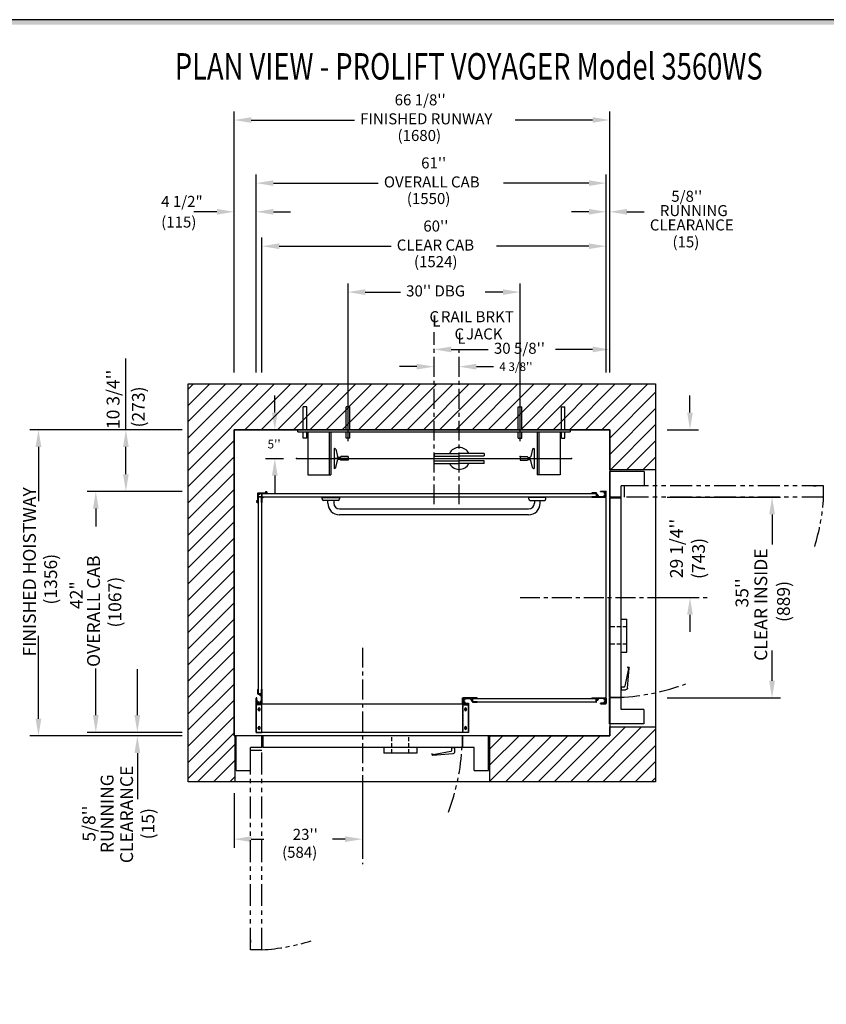
# Model space of a CAD drawing. Units: inches. Extents: x -552 to -34, y 25 to 393.
# Drawn here: x -424 to -298, y 238 to 393 of the extents above; entities that cross this region are included whole.
import ezdxf
from ezdxf.enums import TextEntityAlignment as Align

# ---------------------------------------------------------------- set-up
doc = ezdxf.new("R2010")
doc.units = ezdxf.units.IN
doc.header["$MEASUREMENT"] = 0
for name, pattern in [('CENTER', [2, 1.25, -0.25, 0.25, -0.25]), ('HIDDEN', [0.375, 0.25, -0.125]), ('HIDDEN2', [0.1875, 0.125, -0.0625]), ('PHANTOM', [2.5, 1.25, -0.25, 0.25, -0.25, 0.25, -0.25])]:
    doc.linetypes.add(name, pattern=pattern)
doc.layers.add('MASONRY', color=7, linetype='Continuous')
doc.layers.add('TITLEBLK', color=8, linetype='Continuous')
doc.styles.add('PLAN_STYLE', font='txt.shx', dxfattribs={"height": 1.5})
doc.styles.add('SIMPLEX', font='archs.shx')

msp = doc.modelspace()

# ---------------------------------------------------------------- linework, layer by layer
for p, q in [((-390.71, 337.27), (-390.71, 378.22)), ((-331.76, 337.27), (-331.76, 378.22)), ((-388.01, 376.87), (-371.81, 376.87)), ((-334.46, 376.87), (-346.59, 376.87)), ((-387.23, 337.27), (-387.23, 368.32)), ((-332.33, 337.27), (-332.33, 368.32)), ((-384.53, 366.97), (-368.1, 366.97)), ((-335.03, 366.97), (-348.41, 366.97)), ((-390.71, 337.27), (-390.71, 363.82)), ((-387.23, 337.27), (-387.23, 363.82)), ((-332.33, 337.27), (-332.33, 363.82)), ((-331.76, 337.27), (-331.76, 363.82)), ((-393.41, 362.47), (-397.01, 362.47)), ((-384.53, 362.47), (-381.83, 362.47)), ((-335.03, 362.47), (-337.73, 362.47)), ((-329.06, 362.47), (-326.36, 362.47)), ((-386.33, 337.27), (-386.33, 358.42)), ((-383.63, 357.07), (-366.08, 357.07)), ((-335.03, 357.07), (-349.53, 357.07)), ((-332.33, 337.27), (-332.33, 358.42)), ((-372.83, 326.47), (-372.83, 351.22)), ((-345.83, 326.47), (-345.83, 351.22)), ((-370.13, 349.87), (-364.61, 349.87)), ((-348.53, 349.87), (-351.28, 349.87)), ((-359.33, 341.77), (-359.33, 342.22)), ((-331.76, 341.77), (-331.76, 342.22)), ((-356.63, 340.87), (-350.83, 340.87)), ((-334.46, 340.87), (-340.26, 340.87)), ((-407.69, 328.27), (-407.69, 339.47)), ((-359.33, 339.07), (-359.33, 339.52)), ((-355.39, 339.07), (-355.39, 339.52)), ((-362.03, 338.17), (-364.73, 338.17)), ((-352.69, 338.17), (-349.99, 338.17)), ((-397.91, 335.47), (-324.56, 335.47)), ((-397.91, 335.47), (-324.56, 335.47)), ((-397.91, 335.47), (-324.56, 335.47)), ((-397.91, 273.03), (-397.91, 335.47)), ((-397.91, 273.03), (-397.91, 335.47)), ((-397.91, 273.03), (-397.91, 335.47)), ((-397.91, 321.9), (-384.35, 335.47)), ((-397.91, 324.45), (-386.89, 335.47)), ((-397.91, 327), (-389.44, 335.47)), ((-397.91, 329.54), (-391.99, 335.47)), ((-397.91, 332.09), (-394.53, 335.47)), ((-397.91, 334.63), (-397.08, 335.47)), ((-389, 328.27), (-381.8, 335.47)), ((-386.46, 328.27), (-379.26, 335.47)), ((-383.91, 328.27), (-376.71, 335.47)), ((-381.37, 328.27), (-374.17, 335.47)), ((-378.82, 328.27), (-371.62, 335.47)), ((-376.28, 328.27), (-369.08, 335.47)), ((-373.73, 328.27), (-366.53, 335.47)), ((-371.18, 328.27), (-363.98, 335.47)), ((-368.64, 328.27), (-361.44, 335.47)), ((-366.09, 328.27), (-358.89, 335.47)), ((-363.55, 328.27), (-356.35, 335.47)), ((-361, 328.27), (-353.8, 335.47)), ((-358.46, 328.27), (-351.26, 335.47)), ((-355.91, 328.27), (-348.71, 335.47)), ((-353.37, 328.27), (-346.17, 335.47)), ((-350.82, 328.27), (-343.62, 335.47)), ((-348.27, 328.27), (-341.07, 335.47)), ((-345.73, 328.27), (-338.53, 335.47)), ((-343.18, 328.27), (-335.98, 335.47)), ((-340.64, 328.27), (-333.44, 335.47)), ((-338.09, 328.27), (-330.89, 335.47)), ((-335.55, 328.27), (-328.35, 335.47)), ((-333, 328.27), (-325.8, 335.47)), ((-324.56, 335.47), (-324.56, 273.03)), ((-324.56, 335.47), (-324.56, 321.97)), ((-324.56, 335.47), (-324.56, 321.97)), ((-331.76, 326.96), (-324.56, 334.16)), ((-384.32, 330.97), (-384.32, 333.67)), ((-319.16, 330.97), (-319.16, 333.67)), ((-379.31, 331.87), (-379.85, 331.87)), ((-379.85, 328.27), (-379.85, 331.87)), ((-379.31, 328.27), (-379.31, 331.87)), ((-372.56, 331.87), (-373.1, 331.87)), ((-373.1, 328.27), (-373.1, 331.87)), ((-372.56, 328.27), (-372.56, 331.87)), ((-346.1, 331.87), (-345.56, 331.87)), ((-346.1, 328.27), (-346.1, 331.87)), ((-345.56, 328.27), (-345.56, 331.87)), ((-339.35, 328.27), (-339.35, 331.87)), ((-339.35, 331.87), (-338.81, 331.87)), ((-338.81, 328.27), (-338.81, 331.87)), ((-331.76, 324.41), (-324.56, 331.61)), ((-331.66, 321.97), (-324.56, 329.07)), ((-398.86, 328.27), (-422.76, 328.27)), ((-398.86, 328.27), (-409.04, 328.27)), ((-331.76, 328.27), (-390.71, 328.27)), ((-331.76, 328.27), (-390.71, 328.27)), ((-390.71, 328.27), (-331.76, 328.27)), ((-390.71, 328.27), (-390.71, 280.23)), ((-390.71, 280.23), (-390.71, 328.27)), ((-390.71, 328.27), (-390.71, 280.23)), ((-385.76, 328.27), (-382.97, 328.27)), ((-380.7, 328.27), (-337.95, 328.27)), ((-380.7, 327.93), (-380.7, 328.27)), ((-380.7, 327.93), (-337.95, 327.93)), ((-379.85, 326.95), (-379.85, 327.93)), ((-379.31, 326.95), (-379.31, 327.93)), ((-379.13, 327.93), (-379.13, 321.18)), ((-375.8, 327.93), (-375.8, 321.18)), ((-375.53, 327.93), (-375.53, 321.18)), ((-373.1, 326.95), (-373.1, 327.93)), ((-372.56, 326.95), (-372.56, 327.93)), ((-346.1, 326.95), (-346.1, 327.93)), ((-345.56, 326.95), (-345.56, 327.93)), ((-343.13, 327.93), (-343.13, 321.18)), ((-342.86, 327.93), (-342.86, 321.18)), ((-339.53, 327.93), (-339.53, 321.18)), ((-339.35, 326.95), (-339.35, 327.93)), ((-338.81, 326.95), (-338.81, 327.93)), ((-337.95, 328.27), (-337.95, 327.93)), ((-331.76, 328.27), (-331.76, 280.23)), ((-331.76, 321.97), (-331.76, 328.27)), ((-331.76, 321.97), (-331.76, 328.27)), ((-322.76, 328.27), (-317.81, 328.27)), ((-397.91, 319.36), (-390.71, 326.56)), ((-379.31, 326.95), (-379.85, 326.95)), ((-372.56, 326.95), (-373.1, 326.95)), ((-346.1, 326.95), (-345.56, 326.95)), ((-339.35, 326.95), (-338.81, 326.95)), ((-329.12, 321.97), (-324.56, 326.52)), ((-421.41, 325.57), (-421.41, 317.07)), ((-407.69, 321.29), (-407.69, 325.57)), ((-374.94, 325.34), (-375.02, 325.34)), ((-375.02, 325.34), (-375.02, 322.19)), ((-374.76, 325.2), (-374.5, 324.08)), ((-359.33, 324.54), (-355.39, 324.54)), ((-359.33, 324.54), (-359.33, 324.16)), ((-351.45, 324.54), (-355.39, 324.54)), ((-351.45, 324.54), (-351.9, 324.54)), ((-351.45, 324.54), (-351.45, 324.16)), ((-343.89, 325.2), (-344.15, 324.08)), ((-343.71, 325.34), (-343.63, 325.34)), ((-343.63, 325.34), (-343.63, 322.19)), ((-397.91, 316.81), (-390.71, 324.01)), ((-385.76, 323.77), (-382.97, 323.77)), ((-380.93, 323.77), (-337.73, 323.77)), ((-372.83, 323.77), (-375.02, 323.77)), ((-374.76, 322.33), (-374.5, 323.46)), ((-374.07, 323.94), (-374.33, 323.94)), ((-374.07, 323.6), (-374.33, 323.6)), ((-373.98, 324.03), (-373.98, 324.05)), ((-372.83, 324.05), (-373.98, 324.05)), ((-373.98, 323.51), (-373.98, 323.49)), ((-372.83, 323.49), (-373.98, 323.49)), ((-372.83, 324.05), (-372.83, 323.49)), ((-359.33, 324.15), (-355.39, 324.15)), ((-359.33, 323.39), (-355.39, 323.39)), ((-359.33, 322.99), (-359.33, 323.38)), ((-359.33, 322.99), (-355.39, 322.99)), ((-351.45, 324.15), (-355.39, 324.15)), ((-351.45, 323.39), (-355.39, 323.39)), ((-351.45, 322.99), (-355.39, 322.99)), ((-351.45, 322.99), (-351.9, 322.99)), ((-351.45, 322.99), (-351.45, 323.38)), ((-345.83, 324.05), (-344.67, 324.05)), ((-345.83, 324.05), (-345.83, 323.49)), ((-345.83, 323.77), (-343.63, 323.77)), ((-345.83, 323.49), (-344.67, 323.49)), ((-344.67, 324.03), (-344.67, 324.05)), ((-344.67, 323.51), (-344.67, 323.49)), ((-344.58, 323.94), (-344.33, 323.94)), ((-344.58, 323.6), (-344.33, 323.6)), ((-343.89, 322.33), (-344.15, 323.46)), ((-326.57, 321.97), (-324.56, 323.98)), ((-397.91, 314.27), (-390.71, 321.47)), ((-374.94, 322.19), (-375.02, 322.19)), ((-343.71, 322.19), (-343.63, 322.19)), ((-324.56, 321.97), (-331.76, 321.97)), ((-324.56, 321.97), (-331.76, 321.97)), ((-326.35, 321.74), (-331.75, 321.74)), ((-326.35, 321.74), (-331.75, 321.74)), ((-331.75, 317.69), (-331.75, 321.74)), ((-331.75, 317.69), (-331.75, 321.74)), ((-326.35, 321.74), (-326.35, 319.49)), ((-326.35, 321.74), (-326.35, 319.49)), ((-384.32, 321.07), (-384.32, 318.37)), ((-379.13, 321.18), (-375.53, 321.18)), ((-339.53, 321.18), (-343.13, 321.18)), ((-398.86, 318.59), (-413.76, 318.59)), ((-398.86, 318.59), (-409.04, 318.59)), ((-397.91, 311.72), (-390.71, 318.92)), ((-386.99, 317.19), (-386.99, 318.33)), ((-386.96, 318.36), (-385.82, 318.36)), ((-386.66, 318.28), (-386.42, 318.28)), ((-386.4, 318.26), (-386.4, 317.79)), ((-386.33, 318.28), (-333.9, 318.29)), ((-386.33, 318.28), (-386.33, 317.76)), ((-385.65, 318.28), (-386.33, 318.28)), ((-334.58, 318.34), (-334.58, 318.3)), ((-333.86, 318.36), (-334.56, 318.36)), ((-334.56, 318.29), (-333.9, 318.29)), ((-333.9, 318.29), (-333.9, 317.76)), ((-333.83, 318.33), (-333.83, 318.05)), ((-333.23, 318.54), (-333.23, 318.58)), ((-333.23, 318.58), (-333.23, 318.54)), ((-332.35, 318.59), (-333.21, 318.59)), ((-333.21, 318.59), (-332.35, 318.59)), ((-332.68, 318.52), (-333.21, 318.52)), ((-332.26, 318.59), (-332.69, 318.59)), ((-332.33, 317.72), (-332.33, 318.57)), ((-326.35, 319.49), (-329.95, 319.49)), ((-326.35, 319.49), (-329.95, 319.49)), ((-329.95, 317.69), (-329.95, 319.49)), ((-329.95, 317.69), (-329.95, 319.49)), ((-386.92, 317.79), (-386.92, 318.03)), ((-386.92, 317.69), (-386.92, 286.87)), ((-386.4, 317.69), (-386.92, 317.69)), ((-386.92, 317.69), (-386.92, 317.02)), ((-386.42, 317.76), (-386.89, 317.76)), ((-386.4, 317.69), (-386.4, 286.87)), ((-386.4, 316.88), (-386.4, 317.69)), ((-386.34, 316.86), (-386.38, 316.86)), ((-386.33, 317.76), (-333.9, 317.76)), ((-386.33, 317.76), (-385.51, 317.76)), ((-386.25, 317.6), (-386.33, 317.52)), ((-386.33, 317.52), (-386.33, 316.88)), ((-386.25, 317.61), (-386.25, 317.6)), ((-386.25, 317.61), (-386.23, 317.61)), ((-386.16, 317.69), (-386.23, 317.61)), ((-385.51, 317.69), (-386.16, 317.69)), ((-385.5, 317.74), (-385.5, 317.71)), ((-376.88, 317.64), (-374.18, 317.64)), ((-376.88, 317.42), (-376.88, 317.64)), ((-374.4, 317.19), (-376.65, 317.19)), ((-375.98, 316.74), (-375.98, 317.19)), ((-375.08, 317.19), (-375.08, 316.74)), ((-374.18, 317.64), (-374.18, 317.42)), ((-344.48, 317.64), (-344.48, 317.42)), ((-341.78, 317.64), (-344.48, 317.64)), ((-344.25, 317.19), (-342, 317.19)), ((-343.58, 317.19), (-343.58, 316.74)), ((-342.68, 316.74), (-342.68, 317.19)), ((-341.78, 317.42), (-341.78, 317.64)), ((-334.58, 317.75), (-334.58, 317.71)), ((-333.9, 317.76), (-334.56, 317.76)), ((-334.56, 317.69), (-332.35, 317.69)), ((-332.68, 317.76), (-333.55, 317.76)), ((-332.33, 318.14), (-332.44, 318.14)), ((-332.4, 318.05), (-332.4, 318.24)), ((-331.78, 286.31), (-331.75, 317.58)), ((-331.78, 286.31), (-331.75, 317.58)), ((-329.95, 317.69), (-331.75, 317.69)), ((-329.95, 317.69), (-331.75, 317.69)), ((-331.75, 317.58), (-329.95, 317.58)), ((-331.75, 317.58), (-329.95, 317.58)), ((-329.98, 286.3), (-329.95, 317.58)), ((-329.98, 286.3), (-329.95, 317.58)), ((-322.76, 317.69), (-304.93, 317.69)), ((-412.41, 315.89), (-412.41, 313.08)), ((-397.91, 309.18), (-390.71, 316.38)), ((-374.18, 315.84), (-344.48, 315.84)), ((-359.33, 315.84), (-344.48, 315.84)), ((-397.91, 306.63), (-390.71, 313.83)), ((-344.48, 314.94), (-374.18, 314.94)), ((-306.28, 314.99), (-306.28, 310.27)), ((-397.91, 304.08), (-390.71, 311.28)), ((-397.91, 301.54), (-390.71, 308.74)), ((-397.91, 298.99), (-390.71, 306.19)), ((-397.91, 296.45), (-390.71, 303.65)), ((-322.76, 301.94), (-317.81, 301.94)), ((-397.91, 293.9), (-390.71, 301.1)), ((-397.91, 291.36), (-390.71, 298.56)), ((-329.97, 298.57), (-329.07, 298.57)), ((-329.97, 298.57), (-329.07, 298.57)), ((-329.07, 293.39), (-329.07, 298.57)), ((-329.07, 293.39), (-329.07, 298.57)), ((-319.16, 299.24), (-319.16, 296.54)), ((-421.41, 282.93), (-421.41, 295.92)), ((-397.91, 288.81), (-390.71, 296.01)), ((-306.28, 288.89), (-306.28, 293.62)), ((-397.91, 286.27), (-390.71, 293.47)), ((-397.91, 286.27), (-390.71, 293.47)), ((-329.97, 293.39), (-329.07, 293.39)), ((-329.97, 293.39), (-329.07, 293.39)), ((-412.41, 283.49), (-412.41, 290.81)), ((-405.89, 283.49), (-405.89, 290.69)), ((-397.91, 283.72), (-390.71, 290.92)), ((-328.83, 290.8, 35.13), (-329.37, 288.03, 35.13)), ((-328.83, 290.8, 35.13), (-329.37, 288.03, 35.13)), ((-328.96, 287.74, 35.13), (-328.72, 290.87, 35.13)), ((-328.96, 287.74, 35.13), (-328.72, 290.87, 35.13)), ((-328.95, 291.06, 35.13), (-328.95, 290.95, 35.13)), ((-328.95, 291.06, 35.13), (-328.95, 290.95, 35.13)), ((-397.91, 281.17), (-390.71, 288.37)), ((-386.99, 286.83), (-386.99, 287.53)), ((-386.97, 287.54), (-386.94, 287.54)), ((-386.92, 287.53), (-386.92, 286.87)), ((-386.4, 286.87), (-386.4, 287.53)), ((-386.38, 287.54), (-386.34, 287.54)), ((-386.33, 287.53), (-386.33, 285.32)), ((-329.96, 287.89, 35.13), (-329.96, 287.46, 35.13)), ((-329.96, 287.89, 35.13), (-329.96, 287.46, 35.13)), ((-329.55, 287.89, 35.13), (-329.96, 287.89, 35.13)), ((-329.55, 287.89, 35.13), (-329.96, 287.89, 35.13)), ((-329.96, 287.46, 35.13), (-329.26, 287.46, 35.13)), ((-329.96, 287.46, 35.13), (-329.26, 287.46, 35.13)), ((-397.91, 278.63), (-390.71, 285.83)), ((-387.23, 285.32), (-387.23, 286.18)), ((-387.23, 286.18), (-387.23, 285.32)), ((-387.17, 286.19), (-387.21, 286.19)), ((-387.21, 286.19), (-387.17, 286.19)), ((-387.16, 285.65), (-387.16, 286.18)), ((-386.96, 286.8), (-386.68, 286.8)), ((-386.92, 286.87), (-386.4, 286.87)), ((-386.4, 285.65), (-386.4, 286.51)), ((-354.85, 285.29), (-354.85, 286.19)), ((-354.85, 286.19), (-354.85, 285.39)), ((-354.83, 286.17), (-354.83, 285.32)), ((-352.59, 286.19), (-354.8, 286.19)), ((-354.76, 285.84), (-354.76, 285.65)), ((-354.47, 286.12), (-353.61, 286.12)), ((-353.32, 285.56), (-353.32, 285.84)), ((-353.25, 286.12), (-333.9, 286.12)), ((-353.25, 286.12), (-352.59, 286.12)), ((-353.25, 285.6), (-353.25, 286.12)), ((-352.58, 286.14), (-352.58, 286.18)), ((-334.58, 286.14), (-334.58, 286.18)), ((-334.56, 286.19), (-332.35, 286.19)), ((-333.9, 286.12), (-334.56, 286.12)), ((-333.9, 285.6), (-333.9, 286.12)), ((-333.83, 285.56), (-333.83, 285.84)), ((-332.68, 286.12), (-333.55, 286.12)), ((-332.4, 285.84), (-332.4, 285.65)), ((-332.33, 286.17), (-332.33, 285.32)), ((-331.78, 286.31), (-329.98, 286.3)), ((-331.78, 286.31), (-329.98, 286.3)), ((-331.78, 282.14), (-331.78, 286.19)), ((-331.78, 282.14), (-331.78, 286.19)), ((-329.98, 286.19), (-331.78, 286.19)), ((-329.98, 286.19), (-331.78, 286.19)), ((-329.98, 284.39), (-329.98, 286.19)), ((-329.98, 284.39), (-329.98, 286.19)), ((-322.76, 286.19), (-304.93, 286.19)), ((-387.23, 285.29), (-353.94, 285.29)), ((-387.23, 280.79), (-387.23, 285.29)), ((-387.23, 280.79), (-387.23, 285.18)), ((-386.43, 285.18), (-387.23, 285.18)), ((-387.23, 285.18), (-386.3, 285.18)), ((-387.23, 285.18), (-387.23, 285.13)), ((-386.43, 285.13), (-387.23, 285.13)), ((-387.23, 285.12), (-387.23, 280.79)), ((-386.33, 285.12), (-387.23, 285.12)), ((-386.35, 285.29), (-387.2, 285.29)), ((-386.92, 284.31), (-386.92, 284.48)), ((-386.68, 285.36), (-386.87, 285.36)), ((-386.78, 285.29), (-386.78, 285.41)), ((-386.63, 284.31), (-386.63, 284.48)), ((-386.35, 285.29), (-354.85, 285.29)), ((-386.33, 280.79), (-386.33, 285.12)), ((-354.85, 285.18), (-353.93, 285.18)), ((-354.83, 285.74), (-354.71, 285.74)), ((-354.83, 280.79), (-354.83, 285.12)), ((-354.83, 285.12), (-353.93, 285.12)), ((-354.8, 285.29), (-353.94, 285.29)), ((-353.94, 285.29), (-354.8, 285.29)), ((-354.72, 285.18), (-353.93, 285.18)), ((-354.72, 285.13), (-353.93, 285.13)), ((-354.52, 284.31), (-354.52, 284.48)), ((-354.47, 285.36), (-353.94, 285.36)), ((-354.23, 284.31), (-354.23, 284.48)), ((-353.94, 285.29), (-353.94, 280.79)), ((-353.93, 285.35), (-353.93, 285.31)), ((-353.93, 285.31), (-353.93, 285.35)), ((-353.93, 280.79), (-353.93, 285.18)), ((-353.93, 285.18), (-353.93, 285.13)), ((-353.93, 285.12), (-353.93, 280.79)), ((-353.29, 285.53), (-352.59, 285.53)), ((-353.25, 285.6), (-333.9, 285.6)), ((-352.59, 285.6), (-353.25, 285.6)), ((-352.58, 285.55), (-352.58, 285.58)), ((-334.58, 285.55), (-334.58, 285.58)), ((-334.56, 285.6), (-333.9, 285.6)), ((-333.86, 285.53), (-334.56, 285.53)), ((-333.23, 285.35), (-333.23, 285.31)), ((-333.23, 285.31), (-333.23, 285.35)), ((-332.68, 285.36), (-333.21, 285.36)), ((-332.35, 285.29), (-333.21, 285.29)), ((-333.21, 285.29), (-332.35, 285.29)), ((-332.33, 285.74), (-332.44, 285.74)), ((-326.38, 284.39), (-329.98, 284.39)), ((-326.38, 284.39), (-329.98, 284.39)), ((-326.38, 284.39), (-326.38, 282.14)), ((-326.38, 284.39), (-326.38, 282.14)), ((-397.91, 276.08), (-390.71, 283.28)), ((-386.92, 281.38), (-386.92, 281.55)), ((-386.63, 281.38), (-386.63, 281.55)), ((-354.52, 281.38), (-354.52, 281.55)), ((-354.23, 281.38), (-354.23, 281.55)), ((-337.92, 273.03), (-329.3, 281.65)), ((-335.37, 273.03), (-326.75, 281.65)), ((-332.83, 273.03), (-324.56, 281.29)), ((-326.38, 282.14), (-331.78, 282.14)), ((-326.38, 282.14), (-331.78, 282.14)), ((-331.76, 281.65), (-324.56, 281.65)), ((-331.76, 281.65), (-324.56, 281.65)), ((-331.76, 280.23), (-331.76, 281.65)), ((-331.76, 280.23), (-331.76, 281.65)), ((-324.56, 281.65), (-324.56, 273.03)), ((-324.56, 281.65), (-324.56, 273.03)), ((-398.86, 280.23), (-422.76, 280.23)), ((-398.86, 280.79), (-413.76, 280.79)), ((-398.86, 280.79), (-407.24, 280.79)), ((-398.86, 280.23), (-407.24, 280.23)), ((-397.91, 273.54), (-390.71, 280.74)), ((-331.76, 280.23), (-390.71, 280.23)), ((-390.71, 280.23), (-390.6, 280.23)), ((-390.71, 280.23), (-390.6, 280.23)), ((-390.6, 280.23), (-390.6, 273.03)), ((-390.6, 280.23), (-390.6, 273.03)), ((-386.33, 280.23), (-390.38, 280.23)), ((-390.38, 274.83), (-390.38, 280.23)), ((-353.94, 280.79), (-387.23, 280.79)), ((-387.23, 280.79), (-386.33, 280.79)), ((-386.33, 278.43), (-386.33, 280.23)), ((-354.94, 280.23), (-386.21, 280.23)), ((-386.21, 280.23), (-386.21, 278.43)), ((-354.94, 280.23), (-354.94, 278.43)), ((-353.93, 280.79), (-354.83, 280.79)), ((-350.78, 280.23), (-354.83, 280.23)), ((-354.83, 278.43), (-354.83, 280.23)), ((-350.78, 274.83), (-350.78, 280.23)), ((-350.55, 280.23), (-331.76, 280.23)), ((-350.55, 280.23), (-331.76, 280.23)), ((-350.55, 273.13), (-343.45, 280.23)), ((-350.55, 275.67), (-345.99, 280.23)), ((-350.55, 273.03), (-350.55, 280.23)), ((-350.55, 273.03), (-350.55, 280.23)), ((-350.55, 278.22), (-348.54, 280.23)), ((-348.1, 273.03), (-340.9, 280.23)), ((-345.55, 273.03), (-338.35, 280.23)), ((-343.01, 273.03), (-335.81, 280.23)), ((-340.46, 273.03), (-333.26, 280.23)), ((-396.47, 273.03), (-390.6, 278.9)), ((-386.33, 278.43), (-388.13, 278.43)), ((-388.13, 274.83), (-388.13, 278.43)), ((-354.94, 278.43), (-386.21, 278.43)), ((-367.2, 278.43), (-367.2, 277.53)), ((-362.03, 278.43), (-362.03, 277.53)), ((-356.52, 278, 35.13), (-356.52, 278.41, 35.13)), ((-356.52, 278.41, 35.13), (-356.1, 278.41, 35.13)), ((-356.1, 278.41, 35.13), (-356.1, 277.72, 35.13)), ((-353.03, 278.43), (-354.83, 278.43)), ((-353.03, 274.83), (-353.03, 278.43)), ((-330.28, 273.03), (-324.56, 278.75)), ((-405.89, 277.53), (-405.89, 270.33)), ((-362.03, 277.53), (-367.2, 277.53)), ((-359.7, 277.41, 35.13), (-359.59, 277.41, 35.13)), ((-356.38, 277.41, 35.13), (-359.5, 277.18, 35.13)), ((-359.44, 277.29, 35.13), (-356.67, 277.83, 35.13)), ((-393.92, 273.03), (-390.6, 276.35)), ((-327.74, 273.03), (-324.56, 276.2)), ((-391.37, 273.03), (-390.6, 273.8)), ((-390.38, 274.83), (-388.13, 274.83)), ((-353.03, 274.83), (-350.78, 274.83)), ((-325.19, 273.03), (-324.56, 273.66)), ((-324.56, 273.03), (-397.91, 273.03)), ((-390.6, 273.03), (-397.91, 273.03)), ((-390.6, 273.03), (-397.91, 273.03)), ((-324.56, 273.03), (-350.55, 273.03)), ((-324.56, 273.03), (-350.55, 273.03)), ((-390.71, 271.23), (-390.71, 262.68)), ((-370.58, 271.23), (-370.58, 262.68)), ((-388.01, 264.03), (-386.04, 264.03)), ((-373.28, 264.03), (-375.24, 264.03))]:
    msp.add_line(p, q)
at = {"linetype": 'CENTER', "ltscale": 2.5}
for p, q in [((-359.33, 316.57), (-359.33, 343.57)), ((-355.39, 316.57), (-355.39, 340.87)), ((-345.83, 301.94), (-316.13, 301.94)), ((-370.58, 294.07), (-370.58, 260.09))]:
    msp.add_line(p, q, dxfattribs=at)
at = {"linetype": 'PHANTOM', "ltscale": 2.75}
for p, q in [((-298.19, 319.47), (-329.46, 319.49)), ((-298.19, 319.47), (-329.46, 319.49)), ((-329.46, 317.69), (-329.46, 319.49)), ((-329.46, 317.69), (-329.46, 319.49)), ((-299.77, 319.48, 35.13), (-299.35, 319.48, 35.13)), ((-299.77, 319.48, 35.13), (-299.35, 319.48, 35.13)), ((-298.19, 317.67), (-298.19, 319.47)), ((-298.19, 317.67), (-298.19, 319.47)), ((-298.19, 317.67), (-329.46, 317.69)), ((-298.19, 317.67), (-329.46, 317.69)), ((-388.13, 246.67), (-388.13, 277.94)), ((-386.33, 277.94), (-388.13, 277.94)), ((-386.33, 246.67), (-386.33, 277.94)), ((-388.14, 248.25, 35.13), (-388.14, 247.83, 35.13)), ((-386.33, 246.67), (-388.13, 246.67))]:
    msp.add_line(p, q, dxfattribs=at)
at = {"linetype": 'Continuous'}
for p, q in [((-386.33, 317.52), (-386.16, 317.69)), ((-386.33, 286.36), (-386.33, 317.52)), ((-332.49, 317.69), (-386.16, 317.69)), ((-332.49, 317.69), (-332.33, 317.52)), ((-332.33, 286.36), (-332.33, 317.52)), ((-332.49, 286.19), (-332.33, 286.36))]:
    msp.add_line(p, q, dxfattribs=at)
at = {"linetype": 'HIDDEN', "ltscale": 2.5}
for p, q in [((-329.07, 297.33), (-331.77, 297.33)), ((-329.07, 297.33), (-331.77, 297.33)), ((-329.07, 294.63), (-331.77, 294.63)), ((-329.07, 294.63), (-331.77, 294.63)), ((-365.96, 277.53), (-365.96, 280.23)), ((-363.26, 277.53), (-363.26, 280.23))]:
    msp.add_line(p, q, dxfattribs=at)
at = {"linetype": 'HIDDEN2', "ltscale": 0.05}
for p, q in [((-386.86, 285.13), (-386.86, 285.18)), ((-386.69, 285.15), (-386.86, 285.15)), ((-386.69, 285.13), (-386.69, 285.18)), ((-354.46, 285.13), (-354.46, 285.18)), ((-354.46, 285.15), (-354.29, 285.15)), ((-354.29, 285.13), (-354.29, 285.18))]:
    msp.add_line(p, q, dxfattribs=at)
at = {"linetype": 'HIDDEN2', "ltscale": 0.5}
for p, q in [((-386.38, 280.79), (-386.38, 285.12)), ((-354.77, 280.79), (-354.77, 285.12))]:
    msp.add_line(p, q, dxfattribs=at)
at = {"linetype": 'Continuous'}
msp.add_lwpolyline([(-552.38, 25.11), (-34.08, 25.11), (-34.08, 392.61), (-552.38, 392.61)], close=True, dxfattribs=at)
for centre in [(-386.78, 284.39), (-354.38, 284.39), (-386.78, 281.47), (-354.38, 281.47)]:
    msp.add_circle(centre, 0.126)
for centre, radius, start, end in [((-374.94, 325.16), 0.18, 13.0301, 90), ((-355.39, 323.77), 1.72, 27.2612, 152.691), ((-343.71, 325.16), 0.18, 90, 166.9699), ((-374.33, 324.12), 0.18, 193.0301, 270), ((-374.33, 323.42), 0.18, 90, 166.9699), ((-374.07, 324.03), 0.09, 270, 0), ((-374.07, 323.51), 0.09, 0, 90), ((-355.39, 323.77), 1.72, 207.66, 331.985), ((-344.58, 324.03), 0.09, 180, 270), ((-344.58, 323.51), 0.09, 90, 180), ((-344.33, 324.12), 0.18, 270, 346.9699), ((-344.33, 323.42), 0.18, 13.0301, 90), ((-374.94, 322.37), 0.18, 270, 346.9699), ((-343.71, 322.37), 0.18, 193.0301, 270), ((-386.96, 318.33), 0.0279, 90, 180), ((-386.83, 318.2), 0.0743, 0.6292, 269.3708), ((-386.66, 318.26), 0.0279, 90, 197.7709), ((-386.42, 318.26), 0.0279, 0, 90), ((-385.82, 318.38), 0.0279, 270, 17.7709), ((-385.65, 318.44), 0.153, 135.6292, 197.7709), ((-385.73, 318.51), 0.0399, 322.524, 128.7344), ((-385.65, 318.44), 0.0743, 135.6292, 44.3708), ((-385.65, 318.44), 0.153, 270, 44.3708), ((-385.57, 318.51), 0.0399, 51.2656, 217.476), ((-334.56, 318.34), 0.018, 90, 180), ((-334.56, 318.3), 0.018, 180, 270), ((-333.86, 318.33), 0.0279, 0, 90), ((-333.21, 318.58), 0.018, 90, 180), ((-333.21, 318.54), 0.018, 180, 270), ((-332.55, 318.37), 0.153, 135.5929, 179.3708), ((-332.66, 318.38), 0.0414, 188.1682, 350.5734), ((-332.68, 318.5), 0.0279, 315.5929, 90), ((-332.55, 318.37), 0.0716, 270.6292, 179.3708), ((-332.54, 318.26), 0.0414, 99.4266, 261.8318), ((-332.55, 318.37), 0.153, 270.6292, 314.4071), ((-332.42, 318.24), 0.0279, 0, 134.4071), ((-332.35, 318.57), 0.0279, 0, 90), ((-387.15, 317.1), 0.0399, 141.2656, 307.476), ((-387.15, 316.93), 0.0399, 52.524, 218.7344), ((-387.07, 317.02), 0.153, 72.2291, 134.3708), ((-387.07, 317.02), 0.153, 225.6292, 0), ((-387.07, 317.02), 0.0743, 225.6292, 134.3708), ((-387.02, 317.19), 0.0279, 252.2291, 0), ((-386.89, 318.03), 0.0279, 72.2291, 180), ((-386.89, 317.79), 0.0279, 180, 270), ((-386.83, 318.2), 0.153, 252.2291, 269.3708), ((-386.84, 318.09), 0.0399, 276.2656, 82.476), ((-386.72, 318.21), 0.0399, 187.524, 353.7344), ((-386.83, 318.2), 0.153, 0.6292, 17.7709), ((-386.42, 317.79), 0.0279, 270, 0), ((-386.38, 316.88), 0.018, 180, 270), ((-386.34, 316.88), 0.018, 270, 0), ((-385.51, 317.74), 0.018, 0, 90), ((-385.51, 317.71), 0.018, 270, 0), ((-376.65, 317.42), 0.225, 180, 270), ((-374.18, 316.74), 1.8, 180, 270), ((-374.18, 316.74), 0.9, 180, 270), ((-374.4, 317.42), 0.225, 270, 0), ((-344.25, 317.42), 0.225, 180, 270), ((-344.48, 316.74), 1.8, 270, 0), ((-344.48, 316.74), 0.9, 270, 0), ((-342, 317.42), 0.225, 270, 0), ((-334.56, 317.75), 0.018, 90, 180), ((-334.56, 317.71), 0.018, 180, 270), ((-333.8, 318.05), 0.0279, 180, 314.4071), ((-333.68, 317.92), 0.153, 90.6292, 134.4071), ((-333.68, 317.92), 0.0716, 90.6292, 359.3708), ((-333.68, 318.03), 0.0414, 279.4266, 81.8318), ((-333.56, 317.91), 0.0414, 8.1682, 170.5734), ((-333.68, 317.92), 0.153, 315.5929, 359.3708), ((-333.55, 317.79), 0.0279, 135.5929, 270), ((-332.66, 317.91), 0.0414, 9.4266, 171.8318), ((-332.55, 317.92), 0.153, 180.6292, 224.4071), ((-332.68, 317.79), 0.0279, 270, 44.4071), ((-332.55, 317.92), 0.0716, 180.6292, 89.3708), ((-332.54, 318.03), 0.0414, 98.1682, 260.5734), ((-332.55, 317.92), 0.153, 45.5929, 89.3708), ((-332.42, 318.05), 0.0279, 225.5929, 0), ((-332.35, 317.72), 0.0279, 270, 0), ((-328.95, 290.83, 35.13), 0.123, 348.9753, 90.2765), ((-328.95, 290.83, 35.13), 0.123, 348.9753, 90.2765), ((-386.97, 287.53), 0.018, 90, 180), ((-386.94, 287.53), 0.018, 0, 90), ((-386.38, 287.53), 0.018, 90, 180), ((-386.34, 287.53), 0.018, 0, 90), ((-329.55, 288.07, 35.13), 0.179, 269.9544, 348.9753), ((-329.55, 288.07, 35.13), 0.179, 269.9544, 348.9753), ((-387.21, 286.18), 0.018, 90, 180), ((-387.17, 286.18), 0.018, 0, 90), ((-386.96, 286.83), 0.0279, 180, 270), ((-386.55, 286.64), 0.153, 135.5929, 179.3708), ((-386.66, 286.65), 0.0414, 188.1682, 350.5734), ((-386.68, 286.77), 0.0279, 315.5929, 90), ((-386.55, 286.64), 0.0716, 270.6292, 179.3708), ((-386.54, 286.53), 0.0414, 99.4266, 261.8318), ((-386.55, 286.64), 0.153, 270.6292, 314.4071), ((-386.42, 286.51), 0.0279, 0, 134.4071), ((-354.8, 286.17), 0.0279, 90, 180), ((-354.73, 285.84), 0.0279, 45.5929, 180), ((-354.6, 285.97), 0.153, 225.5929, 269.3708), ((-354.6, 285.97), 0.0716, 0.6292, 269.3708), ((-354.61, 285.86), 0.0414, 278.1682, 80.5734), ((-354.49, 285.98), 0.0414, 189.4266, 351.8318), ((-354.47, 286.1), 0.0279, 90, 224.4071), ((-354.6, 285.97), 0.153, 0.6292, 44.4071), ((-353.48, 285.97), 0.153, 135.5929, 179.3708), ((-353.59, 285.98), 0.0414, 188.1682, 350.5734), ((-353.61, 286.1), 0.0279, 315.5929, 90), ((-353.48, 285.97), 0.0716, 270.6292, 179.3708), ((-353.47, 285.86), 0.0414, 99.4266, 261.8318), ((-353.48, 285.97), 0.153, 270.6292, 314.4071), ((-353.35, 285.84), 0.0279, 0, 134.4071), ((-352.59, 286.18), 0.018, 0, 90), ((-352.59, 286.14), 0.018, 270, 0), ((-334.56, 286.18), 0.018, 90, 180), ((-334.56, 286.14), 0.018, 180, 270), ((-333.8, 285.84), 0.0279, 45.5929, 180), ((-333.68, 285.97), 0.153, 225.5929, 269.3708), ((-333.68, 285.97), 0.0716, 0.6292, 269.3708), ((-333.68, 285.86), 0.0414, 278.1682, 80.5734), ((-333.56, 285.98), 0.0414, 189.4266, 351.8318), ((-333.55, 286.1), 0.0279, 90, 224.4071), ((-333.68, 285.97), 0.153, 0.6292, 44.4071), ((-332.55, 285.97), 0.153, 135.5929, 179.3708), ((-332.66, 285.98), 0.0414, 188.1682, 350.5734), ((-332.68, 286.1), 0.0279, 315.5929, 90), ((-332.55, 285.97), 0.0716, 270.6292, 179.3708), ((-332.54, 285.86), 0.0414, 99.4266, 261.8318), ((-332.55, 285.97), 0.153, 270.6292, 314.4071), ((-332.42, 285.84), 0.0279, 0, 134.4071), ((-332.35, 286.17), 0.0279, 0, 90), ((-387.2, 285.32), 0.0279, 180, 270), ((-387.13, 285.65), 0.0279, 180, 314.4071), ((-387, 285.52), 0.153, 90.6292, 134.4071), ((-387, 285.52), 0.0716, 90.6292, 359.3708), ((-387.01, 285.63), 0.0414, 279.4266, 81.8318), ((-386.89, 285.51), 0.0414, 8.1682, 170.5734), ((-386.78, 284.48), 0.141, 0, 180), ((-386.78, 284.31), 0.141, 180, 0), ((-386.87, 285.39), 0.0279, 135.5929, 270), ((-387, 285.52), 0.153, 315.5929, 359.3708), ((-386.66, 285.51), 0.0414, 9.4266, 171.8318), ((-386.55, 285.52), 0.153, 180.6292, 224.4071), ((-386.68, 285.39), 0.0279, 270, 44.4071), ((-386.55, 285.52), 0.0716, 180.6292, 89.3708), ((-386.54, 285.63), 0.0414, 98.1682, 260.5734), ((-386.55, 285.52), 0.153, 45.5929, 89.3708), ((-386.42, 285.65), 0.0279, 225.5929, 0), ((-386.43, 285.07), 0.108, 28.631, 90), ((-386.43, 285.07), 0.054, 73.4022, 90), ((-386.35, 285.32), 0.0279, 270, 0), ((-354.8, 285.32), 0.0279, 180, 270), ((-354.72, 285.07), 0.108, 90, 151.369), ((-354.73, 285.65), 0.0279, 180, 314.4071), ((-354.72, 285.07), 0.054, 90, 106.5978), ((-354.6, 285.52), 0.153, 90.6292, 134.4071), ((-354.6, 285.52), 0.0716, 90.6292, 359.3708), ((-354.61, 285.63), 0.0414, 279.4266, 81.8318), ((-354.49, 285.51), 0.0414, 8.1682, 170.5734), ((-354.38, 284.48), 0.141, 0, 180), ((-354.38, 284.31), 0.141, 180, 0), ((-354.47, 285.39), 0.0279, 135.5929, 270), ((-354.6, 285.52), 0.153, 315.5929, 359.3708), ((-353.94, 285.35), 0.018, 0, 90), ((-353.94, 285.31), 0.018, 270, 0), ((-353.29, 285.56), 0.0279, 180, 270), ((-352.59, 285.58), 0.018, 0, 90), ((-352.59, 285.55), 0.018, 270, 0), ((-334.56, 285.58), 0.018, 90, 180), ((-334.56, 285.55), 0.018, 180, 270), ((-333.86, 285.56), 0.0279, 270, 0), ((-333.21, 285.35), 0.018, 90, 180), ((-333.21, 285.31), 0.018, 180, 270), ((-332.66, 285.51), 0.0414, 9.4266, 171.8318), ((-332.55, 285.52), 0.153, 180.6292, 224.4071), ((-332.68, 285.39), 0.0279, 270, 44.4071), ((-332.55, 285.52), 0.0716, 180.6292, 89.3708), ((-332.54, 285.63), 0.0414, 98.1682, 260.5734), ((-332.55, 285.52), 0.153, 45.5929, 89.3708), ((-332.42, 285.65), 0.0279, 225.5929, 0), ((-332.35, 285.32), 0.0279, 270, 0), ((-386.78, 281.55), 0.141, 0, 180), ((-386.78, 281.38), 0.141, 180, 0), ((-354.38, 281.55), 0.141, 0, 180), ((-354.38, 281.38), 0.141, 180, 0), ((-359.46, 277.41, 35.13), 0.123, 179.6779, 280.9791), ((-356.7, 278, 35.13), 0.179, 280.9791, 0)]:
    msp.add_arc(centre, radius, start, end)
at = {"linetype": 'PHANTOM', "ltscale": 2.5}
for centre, start, end in [((-331.63, 319.77), 342.949, 356.3936), ((-331.63, 319.77), 342.949, 356.3936), ((-331.63, 319.77), 272.5523, 290.6549), ((-331.63, 319.77), 272.5523, 290.6549), ((-388.41, 280.11), 339.2995, 357.4021), ((-388.41, 280.11), 273.5608, 287.0053)]:
    msp.add_arc(centre, 33.51, start, end, dxfattribs=at)
at = {"extrusion": (0, 0, -1)}
for centre, radius, start, end in [((328.95, 290.83, -35.13), 0.236, 89.8774, 170.8189), ((328.95, 290.83, -35.13), 0.236, 89.8774, 170.8189), ((329.26, 287.77, -35.13), 0.303, 184.3652, 270.0456), ((329.26, 287.77, -35.13), 0.303, 184.3652, 270.0456), ((359.46, 277.41, -35.13), 0.236, 279.2267, 0.1682), ((356.4, 277.72, -35.13), 0.303, 180, 265.6804)]:
    msp.add_arc(centre, radius, start, end, dxfattribs=at)
at = {"color": 0, "linetype": 'ByBlock'}
for p in [(-380.7, 328.27), (-380.93, 323.77), (-345.83, 324.05), (-337.73, 323.77)]:
    msp.add_point(p, dxfattribs=at)
for points in [[(-388.01, 377.32), (-388.01, 376.42), (-390.71, 376.87)], [(-334.46, 377.32), (-334.46, 376.42), (-331.76, 376.87)], [(-384.53, 367.42), (-384.53, 366.52), (-387.23, 366.97)], [(-335.03, 367.42), (-335.03, 366.52), (-332.33, 366.97)], [(-393.41, 362.92), (-393.41, 362.02), (-390.71, 362.47)], [(-384.53, 362.92), (-384.53, 362.02), (-387.23, 362.47)], [(-335.03, 362.92), (-335.03, 362.02), (-332.33, 362.47)], [(-329.06, 362.92), (-329.06, 362.02), (-331.76, 362.47)], [(-383.63, 357.52), (-383.63, 356.62), (-386.33, 357.07)], [(-335.03, 357.52), (-335.03, 356.62), (-332.33, 357.07)], [(-370.13, 350.32), (-370.13, 349.42), (-372.83, 349.87)], [(-348.53, 350.32), (-348.53, 349.42), (-345.83, 349.87)], [(-356.63, 341.32), (-356.63, 340.42), (-359.33, 340.87)], [(-334.46, 341.32), (-334.46, 340.42), (-331.76, 340.87)], [(-362.03, 338.62), (-362.03, 337.72), (-359.33, 338.17)], [(-352.69, 338.62), (-352.69, 337.72), (-355.39, 338.17)], [(-384.77, 330.97), (-383.87, 330.97), (-384.32, 328.27)], [(-319.61, 330.97), (-318.71, 330.97), (-319.16, 328.27)], [(-421.86, 325.57), (-420.96, 325.57), (-421.41, 328.27)], [(-408.14, 325.57), (-407.24, 325.57), (-407.69, 328.27)], [(-384.77, 321.07), (-383.87, 321.07), (-384.32, 323.77)], [(-408.14, 321.29), (-407.24, 321.29), (-407.69, 318.59)], [(-412.86, 315.89), (-411.96, 315.89), (-412.41, 318.59)], [(-306.73, 314.99), (-305.83, 314.99), (-306.28, 317.69)], [(-319.61, 299.24), (-318.71, 299.24), (-319.16, 301.94)], [(-306.73, 288.89), (-305.83, 288.89), (-306.28, 286.19)], [(-421.86, 282.93), (-420.96, 282.93), (-421.41, 280.23)], [(-412.86, 283.49), (-411.96, 283.49), (-412.41, 280.79)], [(-406.34, 283.49), (-405.44, 283.49), (-405.89, 280.79)], [(-406.34, 277.53), (-405.44, 277.53), (-405.89, 280.23)], [(-388.01, 264.48), (-388.01, 263.58), (-390.71, 264.03)], [(-373.28, 264.48), (-373.28, 263.58), (-370.58, 264.03)]]:
    msp.add_solid(points)
at = {"layer": 'TITLEBLK'}
msp.add_trace([(-34.86, 391.82, -2.11), (-34.08, 392.61, -2.11), (-551.64, 391.82, -2.11), (-552.38, 392.61, -2.11)], dxfattribs=at)

# ---------------------------------------------------------------- texts
at = {"style": 'PLAN_STYLE'}
for s, p in [("4 3/8''", (-349.09, 337.49)), ("5''", (-385.45, 325.34))]:
    msp.add_text(s, height=1.35, dxfattribs=at).set_placement(p)
at = {"layer": 'MASONRY', "style": 'SIMPLEX', "width": 0.76}
msp.add_text('%%UPLAN VIEW - PROLIFT VOYAGER Model 3560WS', height=4.1448, dxfattribs=at).set_placement((-353.89, 383.22), align=Align.CENTER)
at = {"layer": 'MASONRY', "style": 'SIMPLEX'}
for s, height, p in [("66 1/8''", 1.731, (-365.51, 379.17)), ('FINISHED RUNWAY', 1.7311, (-370.91, 376.19)), ('(1680)', 1.731, (-365.06, 373.58)), ("61''", 1.731, (-361.35, 369.27)), ('OVERALL CAB', 1.7311, (-367.2, 366.29)), ('4 1/2"', 1.731, (-402.15, 363.23)), ('(1550)', 1.731, (-363.6, 363.68)), ("5/8''", 1.731, (-322.09, 364.04)), ('RUNNING', 1.731, (-323.89, 361.79)), ('(115)', 1.731, (-402.15, 360)), ("60''", 1.731, (-361.01, 359.37)), ('CLEARANCE', 1.731, (-325.46, 359.54)), ('(15)', 1.731, (-321.91, 356.88)), ('CLEAR CAB', 1.731, (-365.18, 356.39)), ('(1524)', 1.731, (-362.48, 353.78)), ("30'' DBG", 1.731, (-363.71, 349.19)), ('C', 1.73, (-360.05, 345.14)), ('L', 1.73, (-359.6, 344.47)), ('RAIL BRKT', 1.731, (-358.25, 345.14)), ('C', 1.73, (-356.11, 342.44)), ('L', 1.73, (-355.66, 341.77)), ('JACK', 1.731, (-354.31, 342.44)), ("30 5/8''", 1.731, (-349.93, 340.19)), ("23''", 1.731, (-381.5, 263.92)), ('(584)', 1.731, (-383.18, 261.11))]:
    msp.add_text(s, height=height, dxfattribs=at).set_placement(p)
for s, height, p in [("10 3/4'' ", 2.014, (-408.69, 328.38)), ('(273)', 2.014, (-404.72, 328.63)), ('FINISHED HOISTWAY ', 2.0144, (-421.82, 292.7)), ("29 1/4'' ", 2.014, (-320.28, 304.98)), ('(743)', 2.014, (-316.82, 304.86)), ('CLEAR INSIDE', 2.0144, (-307.04, 292.01)), ('(1356)', 2.014, (-418.49, 300.84)), ('OVERALL CAB', 2.0144, (-411.76, 291.06)), ('(1067)', 2.014, (-408.41, 297.24)), ("35''", 2.014, (-310, 300.38)), ('42"', 2.014, (-414.46, 300.14)), ('(889)', 2.014, (-303.48, 298.11)), ('CLEARANCE', 2.014, (-406.57, 260.27)), ('RUNNING', 2.014, (-409.63, 261.84)), ("5/8''", 2.014, (-412.47, 263.65)), ('(15)', 2.014, (-403.22, 264))]:
    msp.add_text(s, height=height, rotation=90, dxfattribs=at).set_placement(p)

doc.saveas('drawing.dxf')
